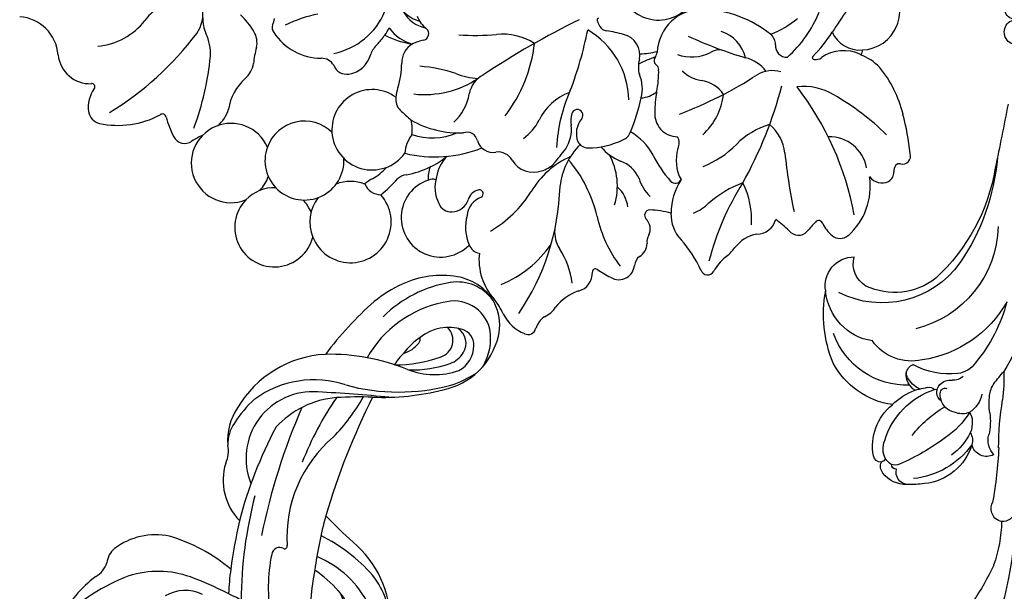
# Model space of a CAD drawing. Units: millimetres. Extents: x 47407 to 48667, y 431 to 1322.
# Drawn here: x 48484 to 48504, y 809 to 820 of the extents above; entities that cross this region are included whole.
import ezdxf

# ---------------------------------------------------------------- set-up
doc = ezdxf.new("R2010")
doc.units = ezdxf.units.MM
doc.layers.add('H-06.木作(細線)', color=8, linetype='Continuous')
doc.layers.add('H-08.木作(細線)', color=8, linetype='Continuous')

# ---------------------------------------------------------------- blocks, each defined once
blk = doc.blocks.new('SE-21145-d')
at = {"layer": 'H-08.木作(細線)'}
for centre, radius, start, end in [((-31.02, -30.39), 24.91, 94.8116, 122.0282), ((-1.56, -7.62), 1.59, 159.2619, 350.0442), ((1.56, -7.62), 1.59, 189.9558, 20.7381), ((-62.01, -49.87), 42.02, 89.7549, 142.049), ((-61.52, -9.4), 1.58, 101.5474, 185.1796), ((-62.94, -25.97), 16.42, 90.5397, 110.0086), ((-61.47, -9.2), 1.66, 192.1076, 297.2492), ((-53.84, 27.19), 37.1, 270.0513, 279.3586), ((-45.04, -31.96), 22.71, 87.9759, 96.9901), ((-70.38, 21.04), 40.03, 308.0176, 310.7826), ((-30.56, -27.85), 19.59, 104.5664, 129.8784), ((-28.26, -21.64), 14.66, 119.5608, 171.6955), ((81.45, -491.19), 491.16, 100.804, 101.7579), ((-57.97, -34.37), 26.08, 113.9528, 137.348), ((-51.62, -61.24), 51.38, 92.434, 100.1872), ((-52.97, -11.41), 1.93, 152.2285, 255.9838), ((-52.85, -8.58), 2.66, 226.451, 284.1402), ((-50.52, -17.84), 6.89, 80.9644, 104.0924), ((-48.33, -0.94), 10.16, 263.7449, 276.1029), ((-47.49, -8.03), 3.02, 274.3744, 305.4674), ((-25.6, -23.6), 13.65, 91.7378, 166.1195), ((-14.63, -34.33), 24.33, 99.4587, 137.259), ((-15.05, -37.36), 27.39, 94.734, 124.501), ((-46.49, -15.3), 3.34, 100.3952, 149.2235), ((-51.41, -19.93), 6.95, 106.9596, 174.1116), ((-47.36, -21.7), 10.39, 125.8558, 174.0206), ((-48.82, -19.97), 7.2, 115.6339, 145.1552), ((-52.9, -15.06), 1.86, 58.7719, 106.8413), ((-44.42, -21.94), 9.71, 120.6367, 146.5499), ((-50.67, -16.56), 3.34, 85.543, 112.3274), ((-50.47, -15.13), 1.9, 54.5677, 88.3087), ((-47.16, -14.49), 2.39, 157.7942, 197.5559), ((-41.36, -15.42), 3.15, 124.0763, 172.8458), ((-43.81, -15.52), 1.52, 130.9788, 189.1706), ((-23.6, -24.56), 12, 125.4811, 206.9208), ((-45.54, -14.29), 4, 193.2047, 210.9026), ((-47.08, -15.97), 1.78, 312.2248, 6.6149), ((-34.71, -16.02), 9.83, 174.241, 208.2744), ((-27.03, -35.32), 31.64, 143.686, 155.8329), ((-60.62, -9.73), 13.83, 307.052, 329.8394), ((-47.11, -14.91), 2.35, 217.7023, 273.6175), ((-46.84, -16.32), 1.36, 215.2605, 314.9285), ((-46.94, -16.63), 0.623, 267.9721, 20.9328), ((-55.75, -14.88), 9.77, 286.8829, 341.5093), ((-48.04, -17.8), 1.57, 353.6552, 6.0528), ((-47.18, -18.66), 0.979, 348.2414, 44.478), ((-25.9, -22.99), 8.39, 141.9254, 205.3512), ((-41.71, -21.06), 16.72, 173.6911, 181.309), ((-56.04, -17.27), 9.95, 344.8693, 350.7858), ((-36.89, -20.86), 6.03, 167.1558, 234.5378), ((-53.89, -17.74), 7.79, 314.8487, 339.925), ((-49.05, -19.5), 2.63, 339.7135, 352.0544), ((-44.59, -19.18), 2.34, 211.8348, 274.4252), ((-42.89, -17.86), 4.08, 209.4748, 239.4651), ((-44.59, -20.22), 1.3, 277.9261, 339.807), ((-54.72, -21.55), 3.71, 178.3471, 231.8767), ((-56.88, -21.25), 1.55, 187.0532, 283.9212), ((-36.11, -21.42), 9.84, 178.1133, 250.1768), ((-44.46, -20.47), 1.03, 240.931, 287.1992), ((-55.84, -22.73), 0.667, 182.242, 265.31), ((-54.64, -22.89), 1.36, 157.6103, 201.9554), ((-53.84, -22.15), 2.41, 211.1559, 235.612), ((-53.6, -19.1), 6.66, 259.2145, 321.294), ((-38.4, -21.8), 10.1, 188.3158, 241.8631), ((-56.15, -23.32), 1.43, 232.9908, 292.1474), ((-54.81, -24.92), 0.848, 115.292, 161.3102), ((-54.7, -24.73), 0.916, 174.4598, 260.9074), ((-53.96, -21.77), 2.67, 242.4012, 293.1421), ((-33.47, -24.68), 7, 188.9627, 264.7178), ((-30.7, -24.95), 3.23, 210.5223, 285.7308), ((-33.46, -28.06), 3.64, 259.7545, 0.0864), ((-37.07, -15.97), 15.95, 247.521, 280.6715)]:
    blk.add_arc(centre, radius, start, end, dxfattribs=at)
blk = doc.blocks.new('SE-21067L-d')
at = {"layer": 'H-08.木作(細線)'}
for centre, radius, start, end in [((-14.33, 58.71), 5.21, 286.7667, 8.3628), ((-11.56, 49.89), 4.04, 108.4114, 194.8999), ((-18.25, 46.72), 1.88, 112.5767, 177.1641), ((-17.58, 44.79), 3.92, 66.116, 110.9131), ((-15.81, 48.72), 0.379, 242.4042, 20.676), ((-2.68, 51.58), 8.39, 197.3422, 244.7374), ((-8.96, 46.86), 11.17, 180.2439, 220.6099), ((9.97, 73.18), 39.47, 223.8121, 245.4061), ((-8.55, 38.78), 5.7, 45.2518, 66.3391), ((-11.43, 27.34), 13, 118.1394, 129.9115), ((-17.72, 39.23), 0.455, 291.3481, 51.8502), ((-18.81, 36.14), 1.52, 129.2315, 228.5882), ((-4.83, 41.01), 4.06, 246.3394, 294.5971), ((-9.82, 40.76), 5.84, 279.1216, 307.9409), ((-3.51, 32.58), 4.48, 101.3024, 127.2088), ((-33.42, 22.36), 18.57, 38.043, 42.8799), ((-13.18, 71.05), 36.31, 262.1285, 276.7897), ((-21.46, 29.59), 4.99, 306.1294, 213.9986), ((-14.78, 35.14), 3.78, 229.5052, 268.2862), ((-10.84, 37.05), 9.11, 312.4267, 329.252), ((-14.52, 24.79), 6.57, 54.4952, 93.253), ((-8.83, 32.58), 3.07, 232.488, 273.9447), ((-6.52, 32.19), 2.61, 268.4037, 314.4914), ((-7.26, 17.18), 12.41, 86.9112, 96.2882), ((-28.18, 22.53), 4.98, 58.7252, 268.0202), ((0.81, 22.85), 7.13, 135.4091, 192.1701), ((-3.52, 27.25), 0.962, 80.7228, 141.0152), ((-2.69, 30.79), 2.67, 255.2941, 272.9486), ((-28.18, 22.53), 4.98, 10.3293, 58.7252), ((-17.5, 15.41), 18.3, 24.2792, 37.9674), ((-19.18, 20.64), 4.96, 82.2503, 285.5594), ((-21.46, 29.59), 4.99, 238.7019, 262.4195), ((-19.18, 20.64), 4.96, 328.1533, 82.2503), ((-7.91, 20.92), 1.79, 313.212, 13.6176), ((2.86, 23.48), 8.83, 203.7537, 259.9589), ((-28.18, 22.53), 4.98, 304.6539, 325.9256), ((-5.76, 18.16), 1.72, 122.1199, 201.9927), ((-25.49, 13.33), 5.11, 124.1901, 324.3832), ((-25.49, 13.33), 5.11, 65.3947, 124.1901), ((-13.58, 13.17), 5.05, 105.9885, 246.5623), ((-13.58, 13.16), 5.06, 336.2664, 105.9222), ((-4.15, 18.84), 3.48, 202.4811, 266.8878), ((-25.49, 13.33), 5.11, 351.8189, 33.0928), ((-4.99, 11.57), 3.86, 58.335, 80.2371), ((2.22, 23.32), 9.93, 238.5466, 247.333), ((9.1, 11.31), 11.08, 165.1369, 184.0658), ((3.04, 10.38), 5, 136.8479, 178.3347), ((2.22, 23.32), 9.93, 247.333, 253.4955), ((-19.15, 10.78), 2.22, 125.0965, 191.1056), ((-22.48, 9.5), 3.72, 38.6826, 56.566), ((4.38, 9.47), 3.99, 130.9131, 181.259), ((5.34, 10.08), 4.3, 145.9989, 177.862), ((-15.04, 15.68), 5.96, 220.4386, 242.2217), ((-8.24, 6.64), 4.53, 83.2559, 99.0933), ((-6.79, 22.16), 11.06, 265.2305, 281.391), ((-3.93, 8.74), 2.66, 42.0171, 104.7067), ((-7.23, 28.58), 23.05, 232.2893, 239.5084), ((12.88, -4.4), 27.5, 147.8322, 151.7147), ((-8.87, 9.35), 1.77, 92.7362, 149.5296), ((-7.7, 6.18), 7.21, 25.114, 37.0985), ((3.77, 7.52), 3.86, 124.3059, 154.1914), ((-20.02, 7.09), 1.96, 19.7888, 56.339), ((4.11, 10.32), 12.24, 186.1274, 225.9143), ((-24.22, 6.35), 19.91, 354.3849, 7.6457), ((-0.43, 9.63), 0.844, 207.6976, 329.2123), ((-7.69, 12.07), 11.34, 202.3931, 218.3965), ((-14.96, 4.39), 4.18, 63.4502, 98.6489), ((0.65, 8.23), 16.24, 178.9306, 213.6969), ((-5.26, 7.25), 7.88, 173.5646, 215.4155), ((-13.58, 13.17), 5.05, 275.5369, 296.328), ((0.4, 4.97), 12.3, 162.6547, 194.5635), ((-22.52, 2.39), 4.96, 30.2622, 238.352), ((-17.17, 2.2), 2.89, 78.0498, 111.5645), ((-9.36, 10.59), 9.11, 217.6171, 233.0817), ((32.18, 10.01), 32.15, 188.8298, 197.274), ((-18.07, -0.29), 4.29, 84.1095, 129.9216), ((-19.12, 4.19), 1.13, 350.783, 38.3497), ((-17.39, -1.16), 5.15, 60.1623, 92.6687), ((3.83, 2.96), 8.36, 170.0884, 189.8396), ((-19.94, 1.63), 1.63, 122.7234, 197.6116), ((-6.82, 8.47), 6.27, 234.683, 272.5133), ((-12.6, 1.16), 1.31, 293.4513, 33.1437), ((-6.4, -1.08), 3.29, 39.8335, 92.5395), ((-19.37, 1.67), 2.2, 194.0385, 265.3245), ((-78.71, -76.54), 107.78, 38.606, 46.0288), ((-5.64, -1.89), 7.5, 340.0355, 18.2727), ((-21.78, -6.67), 5.88, 87.6418, 124.5647), ((-21.21, -3.47), 2.7, 32.1053, 97.1131), ((-19.61, -2.15), 1.63, 21.4089, 87.9533), ((-11.13, -1.83), 2.02, 117.7686, 203.1691), ((-24.25, -3.16), 1.58, 123.057, 185.3924), ((-18.55, -1.72), 0.491, 220.1647, 20.1679), ((-25.03, -10.75), 7.48, 96.1004, 144.2571), ((-14.95, -3.32), 2.08, 312.3413, 19.4307), ((-0.46, 13.71), 18.25, 244.6077, 275.8736), ((-11.89, 6), 14.88, 222.7008, 250.3524), ((-11.37, -7.12), 3.15, 133.9133, 211.0611), ((-6.34, -0.95), 6.31, 227.9866, 255.7409), ((-36.6, -2.3), 6.83, 305.2212, 323.451), ((-17.43, 1.27), 14.21, 214.745, 247.7129), ((-9.45, -13.71), 6.82, 32.5268, 76.7772), ((-29.43, -11.9), 5.15, 128.8029, 170.4097), ((-20.17, -18.18), 10.67, 36.0197, 72.1289), ((-21.02, 17.95), 29.89, 248.0948, 280.6773), ((-10.89, -7.01), 3.62, 208.7053, 236.7632), ((-7.47, -29.99), 20.31, 78.4364, 99.3563), ((-33.58, -11.29), 0.967, 164.9122, 270.0085), ((57.93, 129.8), 156.74, 243.1439, 244.0282), ((-9.14, -6.85), 4.54, 249.8288, 288.888), ((-6.42, -14.1), 3.2, 86.5, 113.0582), ((-6.27, -11.61), 0.712, 245.6609, 86.2999), ((3.49, 35.14), 45.76, 261.3297, 271.2241), ((-5.42, -7.42), 10.4, 283.4393, 342.154), ((-33.78, -14.94), 2.68, 45.7503, 85.591), ((-20.33, -15.87), 3.98, 98.2039, 134.5599), ((-25.4, -1.54), 16.87, 295.3667, 322.7578), ((-14.56, -20.25), 8.88, 57.5772, 95.9838), ((-7.9, -14.83), 2.9, 62.566, 123.5225), ((5.97, -12.8), 1.08, 131.8964, 187.9019), ((8.51, -15.6), 4.86, 123.6904, 132.0927), ((6, -11.77), 0.287, 32.6313, 130.3411), ((-29.14, -10.9), 3.48, 217.4074, 248.4293), ((-30.77, -5.29), 10.89, 290.106, 314.6307), ((-8.61, -13.51), 1.41, 129.0884, 193.3906), ((-20.62, -13.98), 25.54, 357.4074, 2.3135), ((12.5, -17.97), 5.01, 107.2271, 304.439), ((-33.06, -19.66), 6.12, 31.0162, 64.5013), ((-0.68, -11.89), 9.5, 191.8162, 219.0474), ((-4.87, -19.07), 5.93, 141.5836, 171.3174), ((2.21, -15.06), 2.69, 270.3112, 358.4817), ((-25.74, -15.44), 2.34, 207.1202, 285.3509), ((-11.67, -31.02), 15.64, 114.5504, 140.0116), ((-15.61, -10.58), 8.06, 265.179, 311.7024), ((-10.94, -23.63), 14.76, 158.5869, 166.0809), ((-25.02, -18.07), 0.386, 333.8267, 103.9641), ((-17.47, -16.57), 3.95, 289.3198, 331.0492), ((-14.87, -17.55), 4.19, 306.5239, 351.372), ((-6.76, -17.07), 1.53, 211.607, 265.3608), ((-2.17, -14.68), 4.32, 266.7928, 306.4299), ((1.97, -20.94), 3.19, 85.465, 119.5626), ((-14.59, -30.64), 20.73, 32.0227, 38.4112), ((10.99, -15.87), 8.23, 192.4943, 207.8309), ((-13.83, -16.44), 7.28, 310.0463, 342.7966), ((-2.39, 6.42), 25.42, 259.8145, 269.9332), ((0.85, -18.1), 3.39, 195.3028, 231.2386), ((2.63, -20.16), 0.603, 63.7428, 161.2549), ((3.51, -18.08), 1.65, 248.1354, 272.7398), ((4.58, -25.34), 5.69, 10.8238, 99.9932), ((-23.46, -20.75), 1.93, 159.7115, 223.7528), ((-9.86, -25.43), 5.17, 119.1046, 148.8916), ((-1.16, -32.24), 11.49, 90.5645, 103.363), ((-1.37, -8.77), 11.97, 270.4661, 283.9669), ((1.35, -19.63), 0.778, 283.0908, 335.0606), ((-23.4, -20.71), 1.99, 223.3234, 276.274), ((1.21, -34.64), 16.33, 129.3602, 143.1936), ((-3.38, -23.92), 2.9, 98.4997, 191.6938), ((-23, -24.33), 1.65, 49.9337, 96.35), ((-20.52, -21.72), 1.96, 223.6091, 281.3021), ((-18.63, -21.97), 1.71, 254.489, 329.5427), ((-16.61, -23.25), 0.682, 15.5976, 143.1144), ((-29.9, -25.36), 14.14, 358.3913, 9.3567), ((5.73, -25.68), 4.41, 147.3952, 182.6003), ((9.1, -22.98), 5.26, 172.415, 219.1493), ((57.75, -34.49), 52.57, 167.5116, 175.8887), ((-19.59, -25.25), 1.7, 72.9526, 108.7641), ((-7.3, -23.29), 1.63, 257.3974, 311.3885), ((38.08, 2.61), 49.33, 212.8273, 225.5758), ((-4.43, -26.7), 14.8, 334.0924, 9.4599), ((-14.87, -30.41), 4.74, 101.0026, 145.5188), ((-14.14, -33.29), 7.7, 69.051, 102.2385), ((-11.21, -25.31), 0.801, 145.4342, 257.3456), ((-8.05, -30.01), 5.15, 85.668, 130.4247), ((-2.7, -26.24), 4.04, 316.4165, 5.1091), ((3.54, -27.77), 2.09, 4.2323, 44.6646), ((3.32, -26.58), 4.59, 295.6593, 354.2516), ((-31.66, -18.21), 16.02, 307.2979, 323.551), ((0.47, -22.1), 11.54, 213.2991, 238.4683), ((-0.55, -20.82), 8.24, 234.838, 275.4327), ((-10.03, -24.98), 6.23, 214.4936, 236.1332), ((-21.03, -40.56), 12.84, 31.9704, 54.1488), ((0.83, -30.66), 4.48, 318.9231, 359.2694), ((-21.49, -31.73), 0.897, 120.7204, 253.3381), ((-21.86, -66.16), 34.47, 70.0937, 87.9518), ((-10.86, -40.24), 9.85, 28.8767, 57.4864), ((-23.48, -38.51), 6.17, 52.7746, 73.7468), ((0.78, -35.19), 3.77, 356.5194, 42.7476), ((7.31, -32.32), 1.79, 282.9684, 331.3624), ((18.5, -26.96), 11.45, 212.8435, 232.4775), ((-16.11, -29.62), 5.38, 227.6385, 246.2061), ((-20.02, -38.44), 4.27, 21.5399, 65.9926), ((-16.48, -26.14), 9.91, 278.221, 309.8206), ((4.67, 14.87), 50.83, 253.0781, 267.9474), ((7.89, -35.48), 1.43, 97.1063, 194.8407), ((-7.1, -32.93), 5.49, 288.8552, 332.2398), ((15.53, -23.33), 15.43, 234.2154, 260.22), ((-13.58, -36.25), 2.55, 194.128, 266.5209), ((18.16, -109.04), 74.7, 108.32, 114.0447), ((-25.75, -13.58), 37.71, 292.9654, 319.9819), ((-3.67, -40.2), 7.19, 340.8329, 19.2773), ((-27.11, -33.04), 14.56, 328.1016, 336.7303), ((7.16, -39.14), 0.226, 54.2083, 195.122), ((8.31, -39.05), 1.38, 186.0248, 226.5254), ((18.13, -21.48), 20.56, 238.1935, 249.0924), ((-13.62, -41.68), 1.47, 140.1732, 239.1506), ((4.16, -43.59), 4.78, 345.9098, 47.8314), ((12.99, -43.73), 3.75, 125.8857, 197.1159), ((-27.73, -146.01), 112.14, 66.4971, 69.9136), ((-26.46, -65.93), 25.97, 58.7344, 62.2669), ((-6.73, -44.2), 4.7, 292.2521, 14.6467), ((-29.66, -32.04), 34.44, 328.3371, 342.2068), ((-13.23, -44.21), 0.533, 301.1729, 62.3966), ((-10.31, -48.12), 4.35, 127.387, 152.8806), ((2.16, -43.74), 6.7, 326.5893, 351.2904), ((9.14, -44.46), 0.454, 220.3131, 305.8269), ((14.16, -43.62), 4.9, 194.2492, 325.6489), ((-12.82, -46.87), 1.55, 151.6813, 232.0458), ((-8.9, -41.43), 8.26, 233.8241, 290.8999), ((-4.01, -38.09), 15.03, 296.2184, 321.5563), ((-4.48, -50.43), 1.95, 138.8744, 217.6217), ((-5.07, -50.76), 1.28, 222.0384, 286.557), ((-4.37, -53.15), 1.21, 65.498, 106.2474), ((-12.06, -22.88), 32.23, 288.1815, 297.109), ((-4.17, -52.61), 0.635, 1.1126, 61.2879), ((-2.52, -52.63), 1.02, 178.1699, 300.6525)]:
    blk.add_arc(centre, radius, start, end, dxfattribs=at)
blk = doc.blocks.new('SE-21149L-d')
at = {"layer": 'H-08.木作(細線)'}
for centre, radius, start, end in [((19.21, 40.09), 16.79, 104.7655, 118.8758), ((17.89, 44.71), 11.99, 70.2832, 104.2892), ((19.11, 48.68), 7.85, 48.9667, 68.9432), ((34.65, 16), 45.39, 121.2628, 132.7), ((20.58, 40.23), 15.22, 88.7045, 124.9781), ((20.82, 49.94), 5.51, 25.4498, 88.8498), ((20.13, 50.17), 6.05, 336.3106, 46.9525), ((19.9, 38.92), 14.22, 91.288, 140.2656), ((20.14, 48.52), 4.64, 3.3242, 96.881), ((18.73, 44.09), 5.92, 63.4018, 117.8483), ((17.77, 48.67), 2.23, 276.3058, 34.9542), ((19.3, 47.98), 2.25, 317.6605, 47.1874), ((2.16, 35.86), 13.6, 82.7803, 139.4823), ((-0.16, 23.75), 25.92, 57.6935, 81.0467), ((19.25, 41.79), 8.22, 113.5413, 133.7985), ((13.27, 51.31), 3.57, 275.0609, 312.1625), ((15.08, 49.32), 0.884, 311.7867, 0.3639), ((20.35, 47.53), 2.12, 348.8937, 60.9267), ((17.88, 48.85), 6.89, 319.1557, 359.5051), ((16.94, 42.56), 6.18, 122.8989, 140.0415), ((17.44, 51.31), 8.97, 271.3415, 336.6099), ((19.01, 47.71), 3.47, 286.5433, 350.1738), ((-0.35, 34.01), 12.65, 61.4493, 115.8815), ((15.33, 62.44), 16.22, 258.8914, 279.5352), ((18.58, 48.59), 3.19, 279.1218, 318.2459), ((-3.18, 39.7), 7.07, 135.023, 175.0751), ((1.34, 33.61), 13.82, 121.4787, 137.8541), ((-0.03, 36.78), 8.37, 75.2322, 192.0293), ((-39.89, -135.64), 185.33, 74.124, 76.904), ((16.57, 67.82), 25.17, 244.4071, 274.8256), ((18.51, 53.26), 9, 237.6488, 279.5484), ((16.79, 60.02), 14.76, 258.5413, 278.9439), ((3.19, 32.07), 11.74, 84.6355, 127.0874), ((32.21, 15.88), 39.45, 135.0592, 148.4416), ((-0.89, -0.89), 44.94, 77.6202, 83.3916), ((16.87, 56.39), 13.77, 277.5802, 292.5776), ((-5.94, 39.74), 4.31, 133.313, 172.4222), ((68.59, -2.44), 82.63, 146.3969, 158.0985), ((82.65, -12.21), 92.25, 143.2314, 153.2188), ((-10.55, 58.17), 23.51, 305.1744, 320.5894), ((15.53, 73.68), 31.42, 257.5281, 273.8546), ((40.06, 7.06), 55.79, 141.9781, 154.9297), ((-13.79, 40.21), 3.58, 324.0174, 1.5927), ((11.29, 24.64), 16.54, 120.0883, 173.3076), ((-4.39, 34.77), 7.31, 152.8122, 213.7529), ((39.09, 11.45), 51.97, 154.9694, 169.6251), ((-22.68, 22.43), 8.54, 67.9543, 116.9075), ((-25.12, 27.57), 2.85, 119.8474, 161.7639), ((-28.98, 11.37), 21.22, 39.6091, 63.3743), ((43.55, 7.31), 58.86, 156.5875, 162.6185), ((-30.42, 29.75), 2.9, 288.7413, 333.5713), ((49.45, 6.02), 54.41, 154.6099, 161.9068), ((70.99, 78.06), 85.85, 214.5647, 217.74), ((-23.21, 14.3), 14.17, 116.287, 144.5051), ((-20.67, 1.32), 25.46, 100.7146, 123.5911), ((-23.84, 14.21), 12.23, 60.3722, 97.3215), ((-6.29, 25.51), 0.994, 49.271, 162.313), ((-5.46, 26.54), 0.326, 237.2376, 4.8075), ((-12.69, 10.69), 20.24, 30.5304, 53.8352), ((-46.59, -22.52), 55.43, 48.2106, 58.7029), ((18.5, 14.84), 32.72, 162.0935, 167.5325), ((11.56, 18.16), 20.29, 157.8558, 180.2612), ((-7.19, 17.02), 13.34, 349.3863, 39.5226), ((-8.49, 13.88), 12.62, 15.661, 57.5338), ((-19.61, 18.46), 4.9, 53.7125, 110.5894), ((29.72, 10.74), 34.23, 159.1579, 171.3686), ((-13.24, 11.68), 15.7, 31.0479, 45.6878), ((-3.81, 16.22), 9.79, 346.2914, 29.051), ((-2.84, 17.51), 3.8, 275.1168, 36.7046), ((-2.04, 18.49), 2.6, 285.6761, 29.8848)]:
    blk.add_arc(centre, radius, start, end, dxfattribs=at)
blk = doc.blocks.new('AA-0008-05')
for name, p, rotation in [('SE-21149L-d', (15791.36, -31755.23), 280.2458083938987), ('SE-21067L-d', (15879.29, -31771.9), 347.6368077813476)]:
    blk.add_blockref(name, p, dxfattribs=dict(rotation=rotation))
at = {"xscale": -1, "rotation": 180}
blk.add_blockref('SE-21145-d', (15882.69, -31844.77), dxfattribs=at)

msp = doc.modelspace()

# ---------------------------------------------------------------- block references
at = {"layer": 'H-06.木作(細線)', "xscale": 0.16, "yscale": 0.16, "zscale": 0.16, "rotation": 89.99999999999999}
msp.add_blockref('AA-0008-05', (43409.952, -1721.019), dxfattribs=at)

doc.saveas('drawing.dxf')
